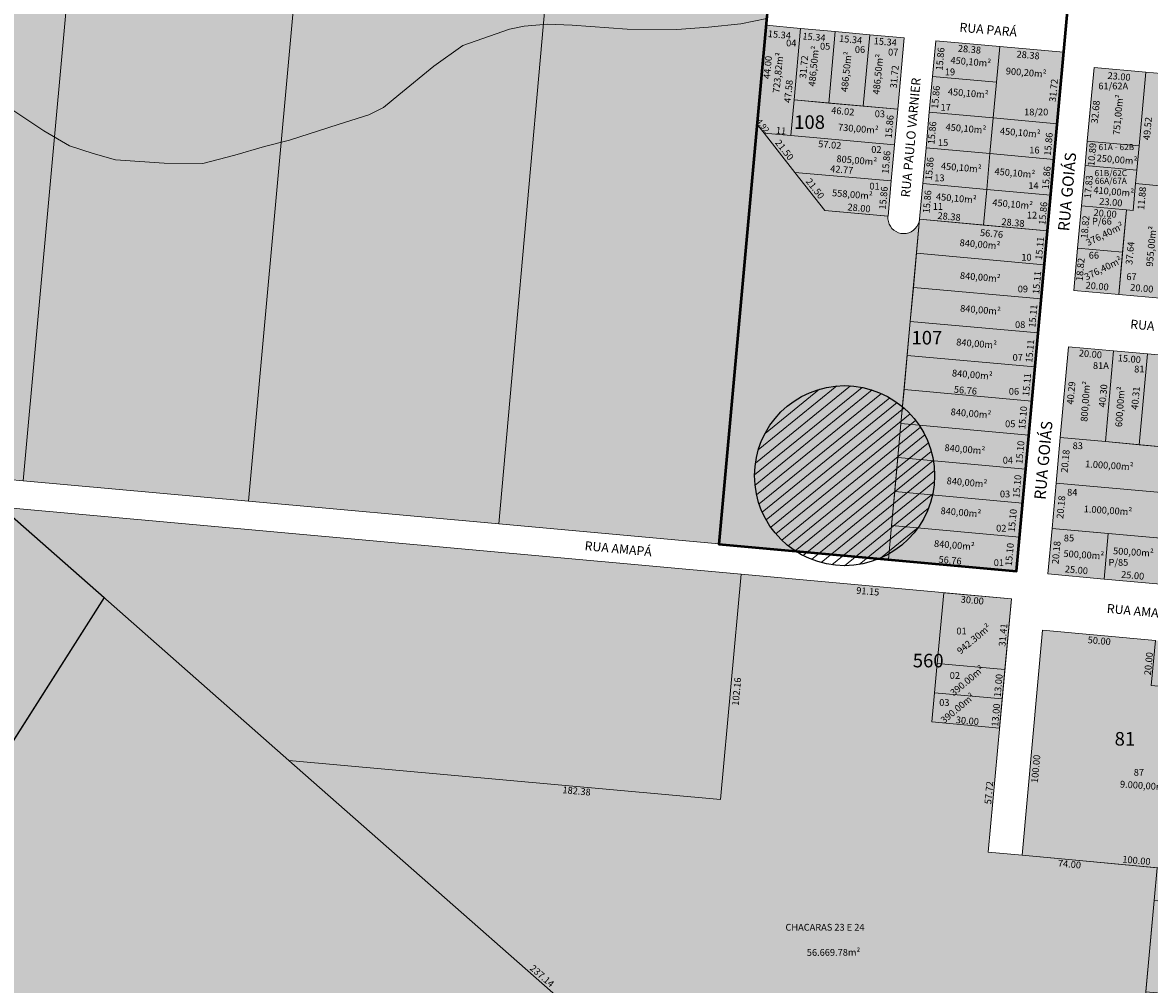
# Model space of a CAD drawing. Units: metres. Extents: x 327250 to 335629, y 7019821 to 7025658.
# Drawn here: x 330036 to 330535, y 7022126 to 7022552 of the extents above; entities that cross this region are included whole.
import ezdxf

# ---------------------------------------------------------------- set-up
doc = ezdxf.new("R2010")
doc.units = ezdxf.units.M
doc.header["$LTSCALE"] = 3
for name, color, linetype, lineweight in [('00_CHÁCARAS', 7, 'Continuous', 15), ('00_LOTEAMENTOS', 200, 'Continuous', 50), ('00_LOTES', 7, 'Continuous', 15), ('00_TRAÇADO', 7, 'Continuous', 15), ('01-texto lote', 7, 'Continuous', 15), ('02-texto rua', 10, 'Continuous', 15), ('03-texto quadra', 220, 'Continuous', 15), ('04-texto area lote', 7, 'Continuous', 15), ('06-texto medidas', 7, 'Continuous', 15)]:
    doc.layers.add(name, color=color, linetype=linetype, lineweight=lineweight)
doc.layers.add('Texto Rua (Planta quadras)', color=7, linetype='Continuous', lineweight=15, true_color=0xd20100)
for name, color, linetype in [('Z AREA VERDE', 80, 'Continuous'), ('Z AREA VERDE LAZER', 113, 'Continuous'), ('Z ÁREAS DE RISCO', 7, 'Continuous'), ('ZR1', 22, 'Continuous'), ('ZR3', 40, 'Continuous')]:
    doc.layers.add(name, color=color, linetype=linetype)
doc.styles.add('ARIAL_BLACK', font='ariblk.ttf')
doc.styles.get("Standard").update_dxf_attribs({"font": 'arial.ttf'})

msp = doc.modelspace()

# ---------------------------------------------------------------- hatches: boundary and pattern name
at = {"layer": 'Z AREA VERDE'}
h = msp.add_hatch(color=256, dxfattribs=at)
h.paths.add_polyline_path([(330272.3085, 7022614.4485), (330266.64164, 7022550.91463), (330268.50723, 7022551.0734), (330279.32166, 7022550.68928), (330303.64991, 7022548.85039), (330325.71369, 7022548.77775), (330339.66007, 7022549.807), (330354.01237, 7022551.22825), (330365.36898, 7022553.59252), (330365.37306, 7022553.63728), (330358.53768, 7022567.65042), (330339.43688, 7022571.14477), (330321.76, 7022577.46081), (330307.9441, 7022585.64293), (330291.82846, 7022612.59023), (330291.82846, 7022612.59023), (330283.37146, 7022613.39532)])
h.paths.add_polyline_path([(330179.6934, 7022817.639), (330150.60607, 7022498.82602), (330154.26712, 7022499.76935), (330175.81297, 7022506.66989), (330189.44505, 7022511.03587), (330195.86169, 7022514.25412), (330202.71675, 7022519.85675), (330218.14253, 7022532.46424), (330231.05185, 7022541.60761), (330251.59197, 7022548.95683), (330258.09169, 7022550.18698), (330266.64164, 7022550.91463), (330272.3085, 7022614.4485), (330271.2583, 7022614.5485), (330280.28871, 7022696.54047), (330280.30076, 7022696.53914), (330284.33676, 7022733.21188), (330284.33676, 7022733.21188), (330292.46715, 7022807.08802), (330292.46419, 7022807.08835), (330292.5179, 7022807.576)])
h.paths.add_polyline_path([(330150.60607, 7022498.82602), (330179.6934, 7022817.639), (330169.26254, 7022818.56935), (330071.76487, 7022735.28929), (330050.41236, 7022501.25439), (330057.07995, 7022497.35826), (330067.49434, 7022493.93639), (330077.31362, 7022491.10963), (330098.82892, 7022489.62329), (330116.05682, 7022489.54164), (330130.20087, 7022493.16029), (330143.33287, 7022496.95198)])
h.paths.add_polyline_path([(330031.59176, 7022513.36877), (330045.74299, 7022503.98288), (330050.41236, 7022501.25439), (330071.76487, 7022735.28929), (330051.32976, 7022717.83414), (329967.38951, 7022691.88535), (329967.18717, 7022689.66753), (329979.62193, 7022502.57697), (329986.16833, 7022509.93388), (329995.02156, 7022519.03649), (329999.63063, 7022523.20824), (330005.72105, 7022526.62982), (330010.02122, 7022525.82124), (330017.84835, 7022522.48417)])
h.paths.add_polyline_path([(330392.4557, 7022811.2119), (330182.5655, 7022829.9324), (330169.26254, 7022818.56935), (330179.6934, 7022817.639), (330292.5179, 7022807.576), (330292.46419, 7022807.08835), (330292.46715, 7022807.08802), (330391.28762, 7022798.08464), (330393.73764, 7022824.97598), (330393.73764, 7022824.97598)])
h.paths.add_polyline_path([(330445.53191, 7022767.9423), (330460.19542, 7022771.10163), (330446.08371, 7022836.59865), (330393.73764, 7022824.97598), (330393.73764, 7022824.97598), (330391.28762, 7022798.08464), (330292.46715, 7022807.08802), (330284.33676, 7022733.21188), (330284.33676, 7022733.21188), (330294.08715, 7022735.31266), (330308.75067, 7022738.47199), (330323.41418, 7022741.63133), (330338.07769, 7022744.79067), (330352.7412, 7022747.95001), (330352.7412, 7022747.95001), (330401.54137, 7022758.46428), (330416.20488, 7022761.62362), (330430.86839, 7022764.78296)])
h.paths.add_polyline_path([(330182.5655, 7022829.9324), (330392.4557, 7022811.2119), (330393.73764, 7022824.97598), (330401.29565, 7022906.1253), (330375.26049, 7022913.1422), (330288.98923, 7022920.83688)])
h.paths.add_polyline_path([(330302.83363, 7022932.66241), (330288.98923, 7022920.83688), (330375.26049, 7022913.1422)])
h.paths.add_polyline_path([(330460.19542, 7022771.10163), (330474.85893, 7022774.26097), (330489.52244, 7022777.42031), (330501.16527, 7022779.92882), (330499.57414, 7022783.83022), (330455.67518, 7022891.46914), (330401.29565, 7022906.1253), (330393.73764, 7022824.97598), (330393.73764, 7022824.97598), (330446.08371, 7022836.59865)])
at = {"layer": 'Z AREA VERDE LAZER'}
h = msp.add_hatch(color=256, dxfattribs=at)
h.paths.add_polyline_path([(330050.41236, 7022501.25439), (330045.74299, 7022503.98288), (330031.59176, 7022513.36877), (330017.84835, 7022522.48417), (330010.02122, 7022525.82124), (330005.72105, 7022526.62982), (329999.63063, 7022523.20824), (329995.02156, 7022519.03649), (329986.16833, 7022509.93388), (329979.62193, 7022502.57697), (329965.50916, 7022485.05951), (329964.34699, 7022483.49888), (329953.01012, 7022472.08548), (329946.89035, 7022467.20342), (329941.8851, 7022412.3432), (330011.0514, 7022351.4618), (330036.5352, 7022349.1532)])
h.paths.add_polyline_path([(329946.89035, 7022467.20342), (329940.37151, 7022462.00299), (329918.44915, 7022449.22527), (329907.28374, 7022442.7999), (329941.8851, 7022412.3432)])
h.paths.add_polyline_path([(330150.60607, 7022498.82602), (330143.33287, 7022496.95198), (330130.20087, 7022493.16029), (330116.05682, 7022489.54164), (330098.82892, 7022489.62329), (330077.31362, 7022491.10963), (330067.49434, 7022493.93639), (330057.07995, 7022497.35826), (330050.41236, 7022501.25439), (330036.5352, 7022349.1532), (330136.1273, 7022340.1309)])
h.paths.add_polyline_path([(330266.64164, 7022550.91463), (330258.09169, 7022550.18698), (330251.59197, 7022548.95683), (330231.05185, 7022541.60761), (330218.14253, 7022532.46424), (330202.71675, 7022519.85675), (330195.86169, 7022514.25412), (330189.44505, 7022511.03587), (330175.81297, 7022506.66989), (330154.26712, 7022499.76935), (330150.60607, 7022498.82602), (330136.1273, 7022340.1309), (330246.9455, 7022330.0917)])
h.paths.add_polyline_path([(330361.1076, 7022506.8575), (330365.36896, 7022553.59251), (330354.01237, 7022551.22825), (330339.66007, 7022549.807), (330325.71369, 7022548.77775), (330303.64991, 7022548.85039), (330279.32166, 7022550.68928), (330268.50723, 7022551.0734), (330266.64164, 7022550.91463), (330246.9455, 7022330.0917), (330344.1867, 7022321.2824)])
h.paths.add_polyline_path([(330354.1022, 7022307.8329), (330026.9465, 7022337.4707), (330154.107, 7022225.5418), (330345.0093, 7022208.2476)])
h.paths.add_polyline_path([(330432.83315, 7022463.46305), (330431.2468, 7022460.58431), (330428.27423, 7022458.67462), (330424.75114, 7022458.40967), (330421.5262, 7022459.85374), (330419.37766, 7022462.65836), (330418.82271, 7022466.14763), (330391.1339, 7022468.6724), (330377.88667, 7022485.51909), (330377.8442, 7022485.5731), (330364.22859, 7022502.88844), (330361.10763, 7022506.85746), (330344.1867, 7022321.2824), (330419.2487, 7022314.4824)])
h.paths.add_polyline_path([(330473.6128, 7022297.0062), (330354.1022, 7022307.8329), (330345.0093, 7022208.2476), (330154.107, 7022225.5418), (330332.2694, 7022068.7202), (330350.5844, 7022052.599), (330525.2214, 7022036.6757), (330525.29389, 7022036.66909), (330526.60625, 7022051.07811), (330527.92146, 7022065.51834), (330529.23666, 7022079.95857), (330530.55187, 7022094.3988), (330531.80175, 7022108.84499), (330533.11845, 7022123.28508), (330536.7988, 7022163.649), (330538.11759, 7022178.11348), (330478.4305, 7022183.63364), (330463.4017, 7022185.0194)])
h.paths.add_polyline_path([(330525.2214, 7022036.6757), (330525.2214, 7022036.6757), (330525.2214, 7022036.6757), (330525.29389, 7022036.66909), (330525.2214, 7022036.6757), (330350.5844, 7022052.599), (330502.74789, 7021918.66214), (330508.10066, 7021918.7349), (330519.80785, 7021920.26097), (330537.89187, 7021922.8988), (330513.95425, 7021919.49794), (330514.80101, 7021930.32978), (330515.38917, 7021934.42102), (330516.02069, 7021940.9888), (330516.0454, 7021941.24578), (330516.92629, 7021950.40692)])
h.paths.add_polyline_path([(330706.91051, 7022047.90421), (330712.89884, 7022112.71135), (330706.72053, 7022113.28224), (330700.73219, 7022048.4751)], flags=9)
h.paths.add_polyline_path([(330605.82583, 7022031.92232), (330659.96207, 7022026.91868), (330660.6608, 7022034.47855), (330606.52456, 7022039.48219)], flags=9)
h.paths.add_polyline_path([(330583.62952, 7022063.58326), (330589.64622, 7022128.69742), (330583.4679, 7022129.26831), (330577.4512, 7022064.15416)], flags=9)
h.paths.add_polyline_path([(330624.26111, 7022154.10293), (330672.06695, 7022149.69982), (330672.63602, 7022155.87831), (330624.83018, 7022160.28142)], flags=9)
h.paths.add_polyline_path([(330637.89136, 7022667.30809), (330643.90806, 7022732.42224), (330637.72974, 7022732.99313), (330631.71304, 7022667.87898)], flags=9)
h.paths.add_polyline_path([(330514.25606, 7022289.59789), (330554.22739, 7022285.91637), (330554.93272, 7022293.57427), (330514.96138, 7022297.25579)], flags=9)
h.paths.add_polyline_path([(330623.04142, 7022280.18785), (330663.01275, 7022276.50633), (330663.71808, 7022284.16423), (330623.74674, 7022287.84575)], flags=9)
h.paths.add_polyline_path([(330618.39364, 7022439.63318), (330624.41034, 7022504.74734), (330618.23202, 7022505.31823), (330612.21532, 7022440.20408)], flags=9)
h.paths.add_polyline_path([(330593.82312, 7022185.16316), (330599.83982, 7022250.27732), (330593.6615, 7022250.84821), (330587.6448, 7022185.73405)], flags=9)
h.paths.add_polyline_path([(330524.91957, 7022415.51246), (330570.57153, 7022411.40592), (330571.12742, 7022417.58561), (330525.47545, 7022421.69215)], flags=9)
h.paths.add_polyline_path([(330429.72705, 7022473.24106), (330435.97044, 7022541.78404), (330429.79139, 7022542.34688), (330423.548, 7022473.8039)], flags=9)
h.paths.add_polyline_path([(330380.50821, 7022552.94713), (330415.2343, 7022549.82341), (330415.92329, 7022557.48279), (330381.1972, 7022560.60652)], flags=9)
h.paths.add_polyline_path([(330449.11617, 7022546.56653), (330483.84226, 7022543.4428), (330484.53124, 7022551.10219), (330449.80515, 7022554.22592)], flags=9)
h.paths.add_polyline_path([(330512.02331, 7022593.02623), (330515.48669, 7022630.50775), (330507.829, 7022631.21534), (330504.36562, 7022593.73382)], flags=9)
h.paths.add_polyline_path([(330542.35783, 7022538.28927), (330577.08392, 7022535.16555), (330577.77291, 7022542.82494), (330543.04682, 7022545.94866)], flags=9)
h.paths.add_polyline_path([(330546.3878, 7022663.44151), (330599.14885, 7022658.69548), (330599.70474, 7022664.87517), (330546.94369, 7022669.62119)], flags=9)
h.paths.add_polyline_path([(330645.44945, 7022654.79812), (330698.2105, 7022650.0521), (330698.76638, 7022656.23178), (330646.00534, 7022660.97781)], flags=9)
h = msp.add_hatch(color=256, dxfattribs=at)
h.paths.add_polyline_path([(330484.03518, 7022399.517), (330427.50589, 7022404.62952), (330426.13532, 7022389.58181), (330482.6646, 7022384.46929)])
h.paths.add_polyline_path([(330485.40575, 7022414.56471), (330428.87646, 7022419.67723), (330427.50589, 7022404.62952), (330484.03518, 7022399.517)])
h = msp.add_hatch(color=256, dxfattribs=at)
h.paths.add_polyline_path([(330482.6646, 7022384.46929), (330426.13532, 7022389.58181), (330424.76565, 7022374.54406), (330481.29493, 7022369.43154)])
h.paths.add_polyline_path([(330481.29493, 7022369.43154), (330424.76565, 7022374.54406), (330423.39598, 7022359.5063), (330479.92527, 7022354.39378)])
h.paths.add_polyline_path([(330479.92527, 7022354.39378), (330423.39598, 7022359.5063), (330422.02632, 7022344.46855), (330478.5556, 7022339.35603)])
h.paths.add_polyline_path([(330478.5556, 7022339.35603), (330422.02632, 7022344.46855), (330420.65665, 7022329.4308), (330477.18593, 7022324.31828)])
h.paths.add_polyline_path([(330477.18593, 7022324.31828), (330420.65665, 7022329.4308), (330419.29474, 7022314.47823), (330419.28698, 7022314.39305), (330475.81627, 7022309.28053)])
msp.add_hatch(color=256, dxfattribs=at).paths.add_polyline_path([(330487.13398, 7021918.83946), (330507.15831, 7021918.61206), (330503.36635, 7021918.11776), (330350.5844, 7022052.599), (330332.2694, 7022068.7202), (330154.107, 7022225.5418), (330072.33621, 7022297.51788), (330072.33621, 7022297.51788), (329787.38744, 7021849.31119), (329787.38744, 7021849.31119), (330020.61322, 7021628.52235), (330024.94399, 7021633.09707), (330038.58583, 7021641.31083), (330041.6924, 7021644.43141), (330044.31105, 7021650.77912), (330045.28109, 7021653.13046), (330049.52047, 7021660.72526), (330058.89906, 7021671.53968), (330065.81812, 7021677.12271), (330075.41343, 7021686.26159), (330078.87815, 7021691.27891), (330086.03049, 7021703.08161), (330089.63293, 7021705.85002), (330090.70335, 7021711.09046), (330094.42356, 7021717.0078), (330095.17528, 7021717.90406), (330097.16607, 7021734.78869), (330099.13303, 7021745.32825), (330099.64969, 7021752.76204), (330101.49815, 7021762.29451), (330102.57748, 7021765.60412), (330106.03789, 7021776.21424), (330111.98402, 7021783.69454), (330122.0461, 7021789.51637), (330135.56328, 7021793.80287), (330140.67641, 7021796.10286), (330148.59356, 7021801.29331), (330154.9171, 7021803.27983), (330158.817, 7021804.23314), (330161.53638, 7021806.92729), (330162.95851, 7021815.97127), (330168.18562, 7021823.09667), (330178.42963, 7021828.85127), (330181.98257, 7021832.29254), (330190.08694, 7021837.05418), (330197.68768, 7021839.86497), (330197.76227, 7021839.92607), (330202.61051, 7021845.29432), (330210.70326, 7021851.32258), (330219.48241, 7021854.67239), (330221.82317, 7021863.16007), (330225.24329, 7021869.87318), (330229.67093, 7021873.64806), (330237.5406, 7021880.75119), (330246.9066, 7021885.5146), (330249.08908, 7021887.45671), (330260.94652, 7021901.51585), (330266.92062, 7021907.62256), (330274.21794, 7021911.99686), (330284.73826, 7021916.25246), (330303.33603, 7021919.42628), (330312.60806, 7021918.16414), (330327.28008, 7021912.4855), (330341.1272, 7021903.7798), (330347.14171, 7021897.33927), (330350.57029, 7021893.07556), (330357.33542, 7021903.45271), (330365.06573, 7021911.35935), (330374.1088, 7021916.02278), (330385.46918, 7021915.12593), (330399.08566, 7021908.49662), (330405.87191, 7021906.40446), (330411.90663, 7021907.30499), (330423.95922, 7021909.72902), (330434.93916, 7021911.2159), (330443.33602, 7021910.85166), (330454.7527, 7021910.24194), (330458.73061, 7021910.29106), (330465.02124, 7021912.018), (330477.91984, 7021917.04323)])
at = {"layer": 'Z ÁREAS DE RISCO', "lineweight": 0}
h = msp.add_hatch(dxfattribs=at)
h.set_pattern_fill('ANSI31', color=256, scale=30, angle=354.0868037)
h.set_pattern_definition([(39.08680368, (-723568.782, 69603.401), (-2.3643639462, 2.910718662), [])])
h.paths.add_polyline_path([(330439.63927, 7022351.46032, 1), (330360.01912, 7022351.46032, 1)])
at = {"layer": 'ZR1'}
msp.add_hatch(color=256, dxfattribs=at).paths.add_polyline_path([(329901.30637, 7022439.36009), (329882.38098, 7022425.63074), (329867.09408, 7022412.00146), (329860.94039, 7022405.48282), (329846.03954, 7022388.16152), (329835.67594, 7022373.70552), (329821.66557, 7022349.70076), (329815.84096, 7022339.01415), (329806.94894, 7022322.69967), (329797.54282, 7022309.38347), (329783.44999, 7022292.98034), (329757.90809, 7022260.12041), (329747.86845, 7022247.20432), (329727.08517, 7022222.31875), (329717.00359, 7022208.5145), (329709.6912, 7022197.54592), (329701.45077, 7022177.83635), (329698.67158, 7022171.18904), (329686.54171, 7022148.5079), (329673.16622, 7022127.50368), (329662.85173, 7022112.4804), (329652.94843, 7022100.79926), (329647.96888, 7022094.5429), (329639.28658, 7022087.90349), (329630.53286, 7022080.83503), (329614.97408, 7022070.36557), (329600.15534, 7022061.30458), (329591.37859, 7022054.51502), (329585.58263, 7022048.88466), (329581.65961, 7022043.50627), (329787.38744, 7021849.31119), (330072.33621, 7022297.51788), (329907.28374, 7022442.7999), (329907.28374, 7022442.7999)])
at = {"layer": 'ZR3'}
h = msp.add_hatch(color=256, dxfattribs=at)
h.paths.add_polyline_path([(330380.40516, 7022549.19963), (330365.12752, 7022550.58134), (330361.16636, 7022506.78277), (330364.22859, 7022502.88844), (330376.11951, 7022501.81303), (330377.54806, 7022517.60856)])
h.paths.add_polyline_path([(330410.96045, 7022546.4362), (330395.68281, 7022547.81791), (330392.819, 7022516.22746), (330408.08995, 7022514.84635)])
h.paths.add_polyline_path([(330395.68281, 7022547.81791), (330380.40516, 7022549.19963), (330377.54806, 7022517.60856), (330392.819, 7022516.22746)])
h.paths.add_polyline_path([(330426.2381, 7022545.05449), (330410.96045, 7022546.4362), (330408.08995, 7022514.84635), (330423.36089, 7022513.46525)])
h.paths.add_polyline_path([(330421.92229, 7022497.67063), (330376.11951, 7022501.81303), (330364.22859, 7022502.88844), (330377.8442, 7022485.5731), (330377.88667, 7022485.51909), (330420.48369, 7022481.87601)])
h.paths.add_polyline_path([(330423.36089, 7022513.46525), (330408.08995, 7022514.84635), (330392.819, 7022516.22746), (330377.54806, 7022517.60856), (330376.11951, 7022501.81303), (330421.92229, 7022497.67063)])
h.paths.add_polyline_path([(330420.48369, 7022481.87601), (330377.88667, 7022485.51909), (330391.1339, 7022468.6724), (330419.04924, 7022466.12697)])
h = msp.add_hatch(color=256, dxfattribs=at)
h.paths.add_polyline_path([(330468.44584, 7022541.23721), (330440.1812, 7022543.79347), (330438.74259, 7022527.99885), (330467.00724, 7022525.44259)])
h.paths.add_polyline_path([(330467.00724, 7022525.44259), (330438.74259, 7022527.99885), (330437.30399, 7022512.20423), (330465.56864, 7022509.64797)])
h.paths.add_polyline_path([(330496.71049, 7022538.68095), (330468.44584, 7022541.23721), (330465.56864, 7022509.64797), (330493.83328, 7022507.09171)])
h.paths.add_polyline_path([(330493.83328, 7022507.09171), (330465.56864, 7022509.64797), (330464.13003, 7022493.85335), (330492.39468, 7022491.29709)])
h.paths.add_polyline_path([(330465.56864, 7022509.64797), (330437.30399, 7022512.20423), (330435.86539, 7022496.40961), (330464.13003, 7022493.85335)])
h.paths.add_polyline_path([(330464.13003, 7022493.85335), (330435.86539, 7022496.40961), (330434.42678, 7022480.61499), (330462.69143, 7022478.05873)])
h.paths.add_polyline_path([(330492.39468, 7022491.29709), (330464.13003, 7022493.85335), (330462.69143, 7022478.05873), (330490.95607, 7022475.50247)])
h.paths.add_polyline_path([(330490.95607, 7022475.50247), (330462.69143, 7022478.05873), (330461.25283, 7022462.26411), (330489.51747, 7022459.70785)])
h.paths.add_polyline_path([(330462.69143, 7022478.05873), (330434.42678, 7022480.61499), (330432.98818, 7022464.82037), (330461.25283, 7022462.26411)])
h.paths.add_polyline_path([(330489.51747, 7022459.70785), (330432.98818, 7022464.82037), (330431.61761, 7022449.77266), (330488.1469, 7022444.66014)])
h.paths.add_polyline_path([(330488.1469, 7022444.66013), (330431.61761, 7022449.77265), (330430.24703, 7022434.72495), (330486.77632, 7022429.61243)])
h.paths.add_polyline_path([(330486.77632, 7022429.61243), (330430.24703, 7022434.72495), (330428.87646, 7022419.67723), (330485.40575, 7022414.56471)])
h = msp.add_hatch(color=256, dxfattribs=at)
h.paths.add_polyline_path([(330533.06374, 7022529.89356), (330510.15681, 7022531.95421), (330507.19215, 7022499.40897), (330530.0995, 7022497.34827)])
h.paths.add_polyline_path([(330530.0995, 7022497.34827), (330507.19215, 7022499.40897), (330506.20423, 7022488.56387), (330529.11173, 7022486.50316)])
h.paths.add_polyline_path([(330529.11173, 7022486.50316), (330506.20423, 7022488.56387), (330504.58673, 7022470.80739), (330524.50653, 7022469.01545), (330527.49446, 7022468.74666), (330528.5721, 7022480.57837)])
h.paths.add_polyline_path([(330524.50653, 7022469.01545), (330504.58673, 7022470.80739), (330502.87948, 7022452.06573), (330522.79953, 7022450.27372)])
h.paths.add_polyline_path([(330522.79953, 7022450.27372), (330502.87948, 7022452.06573), (330501.17224, 7022433.32408), (330501.17297, 7022433.32402), (330521.09253, 7022431.53199)])
h.paths.add_polyline_path([(330533.06374, 7022529.89356), (330530.0995, 7022497.34827), (330529.11173, 7022486.50316), (330528.5721, 7022480.57837), (330545.50372, 7022479.05519), (330545.50372, 7022479.05519), (330549.99536, 7022528.37042)])
h.paths.add_polyline_path([(330527.49446, 7022468.74666), (330524.50653, 7022469.01545), (330522.79953, 7022450.27372), (330521.09253, 7022431.53199), (330541.01208, 7022429.73996), (330545.50372, 7022479.05519), (330528.5721, 7022480.57837)])
h.paths.add_polyline_path([(330545.50372, 7022479.05519), (330541.01208, 7022429.73996), (330560.93164, 7022427.94793), (330565.42328, 7022477.26322), (330545.50372, 7022479.05519)])
h.paths.add_polyline_path([(330549.99536, 7022528.37042), (330545.50372, 7022479.05519), (330565.42328, 7022477.26322), (330569.91493, 7022526.5785)])
h.paths.add_polyline_path([(330569.91493, 7022526.5785), (330565.42328, 7022477.26322), (330585.34284, 7022475.47124), (330587.58867, 7022500.12891), (330589.83449, 7022524.78658)])
h.paths.add_polyline_path([(330565.42328, 7022477.26322), (330560.93164, 7022427.94793), (330580.85119, 7022426.15591), (330583.09702, 7022450.81358), (330585.34284, 7022475.47124)])
h.paths.add_polyline_path([(330605.2624, 7022473.67927), (330585.34284, 7022475.47124), (330583.09702, 7022450.81358), (330603.01657, 7022449.02158)])
h.paths.add_polyline_path([(330587.58867, 7022500.12891), (330585.34284, 7022475.47124), (330605.2624, 7022473.67927), (330607.50823, 7022498.33697)])
h.paths.add_polyline_path([(330609.75406, 7022522.99466), (330589.83449, 7022524.78658), (330587.58867, 7022500.12891), (330607.50823, 7022498.33697)])
h.paths.add_polyline_path([(330583.09702, 7022450.81358), (330580.85119, 7022426.15591), (330600.77074, 7022424.36388), (330603.01657, 7022449.02158)])
h = msp.add_hatch(color=256, dxfattribs=at)
h.paths.add_polyline_path([(330518.82481, 7022406.63531), (330498.90527, 7022408.42742), (330495.2505, 7022368.30516), (330515.16919, 7022366.50359)])
h.paths.add_polyline_path([(330518.82481, 7022406.63531), (330515.16919, 7022366.50359), (330530.10821, 7022365.15241), (330533.76447, 7022405.29123)])
h.paths.add_polyline_path([(330533.76447, 7022405.29123), (330530.10821, 7022365.15241), (330545.04723, 7022363.80123), (330548.70404, 7022403.94716)])
h.paths.add_polyline_path([(330548.70404, 7022403.94716), (330545.04723, 7022363.80123), (330569.94559, 7022361.54927), (330573.60348, 7022401.70703)])
h.paths.add_polyline_path([(330586.05319, 7022400.58697), (330582.39478, 7022360.42328), (330594.84395, 7022359.29729), (330598.50282, 7022399.46691)])
h.paths.add_polyline_path([(330573.60348, 7022401.70703), (330569.94559, 7022361.54927), (330582.39478, 7022360.42328), (330586.05319, 7022400.58697)])
h.paths.add_polyline_path([(330569.94559, 7022361.54927), (330545.04723, 7022363.80123), (330543.21665, 7022343.70443), (330593.01343, 7022339.20049), (330594.84395, 7022359.29729), (330582.39478, 7022360.42328)])
h.paths.add_polyline_path([(330593.01343, 7022339.20049), (330543.21665, 7022343.70443), (330541.38607, 7022323.60763), (330591.1829, 7022319.10368)])
h.paths.add_polyline_path([(330515.16919, 7022366.50359), (330495.2505, 7022368.30516), (330493.41987, 7022348.20836), (330543.21665, 7022343.70443), (330545.04723, 7022363.80123), (330530.10821, 7022365.15241)])
h.paths.add_polyline_path([(330541.38607, 7022323.60763), (330543.21665, 7022343.70443), (330493.41987, 7022348.20836), (330491.58924, 7022328.11157), (330516.47476, 7022325.86076)])
h.paths.add_polyline_path([(330516.47476, 7022325.86076), (330491.58924, 7022328.11157), (330489.7586, 7022308.01477), (330514.65697, 7022305.76281)])
h.paths.add_polyline_path([(330516.47476, 7022325.86076), (330514.65697, 7022305.76281), (330539.55549, 7022303.51083), (330541.38607, 7022323.60763)])
h.paths.add_polyline_path([(330591.1829, 7022319.10368), (330541.38607, 7022323.60763), (330539.55549, 7022303.51083), (330559.48708, 7022301.70809), (330559.48879, 7022301.7271), (330560.56974, 7022313.67832), (330590.45366, 7022310.95625), (330590.4409, 7022310.95742)])
h.paths.add_polyline_path([(330589.35238, 7022299.00688), (330590.4409, 7022310.95742), (330590.45366, 7022310.95625), (330560.56974, 7022313.67832), (330559.48879, 7022301.7271), (330589.36511, 7022299.00573)])
h = msp.add_hatch(color=256, dxfattribs=at)
h.paths.add_polyline_path([(330538.11759, 7022178.11348), (330578.00609, 7022174.4244), (330585.26819, 7022254.15822), (330585.26954, 7022254.17305), (330535.47414, 7022258.69342), (330537.28852, 7022278.61416), (330487.42902, 7022283.12377), (330478.4305, 7022183.63364), (330508.2454, 7022180.8845)])
h.paths.add_polyline_path([(330587.0854, 7022274.11021), (330537.28852, 7022278.61416), (330535.47414, 7022258.69342), (330585.26954, 7022254.17305)])
h = msp.add_hatch(color=256, dxfattribs=at)
h.paths.add_polyline_path([(330536.7988, 7022163.649), (330576.69089, 7022159.98417), (330578.00609, 7022174.4244), (330538.11759, 7022178.11348)])
h.paths.add_polyline_path([(330533.11845, 7022123.28508), (330573.01738, 7022119.65111), (330576.69089, 7022159.98417), (330536.7988, 7022163.649)])
h.paths.add_polyline_path([(330571.70218, 7022105.21088), (330531.80175, 7022108.84499), (330530.55187, 7022094.3988), (330570.38697, 7022090.77065)])
h.paths.add_polyline_path([(330573.01738, 7022119.65111), (330533.11845, 7022123.28508), (330531.80175, 7022108.84499), (330571.70218, 7022105.21088)])
h.paths.add_polyline_path([(330530.55187, 7022094.3988), (330529.23666, 7022079.95857), (330569.07177, 7022076.33042), (330570.38697, 7022090.77065)])
h.paths.add_polyline_path([(330569.07177, 7022076.33042), (330529.23666, 7022079.95857), (330527.92146, 7022065.51834), (330567.75656, 7022061.89019)])
h.paths.add_polyline_path([(330567.75656, 7022061.89019), (330527.92146, 7022065.51834), (330526.60625, 7022051.07811), (330566.44136, 7022047.44996)])
h.paths.add_polyline_path([(330566.44136, 7022047.44996), (330526.60625, 7022051.07811), (330525.29389, 7022036.66909), (330565.0562, 7022033.0436), (330565.12863, 7022033.037)])
h.paths.add_polyline_path([(330618.34326, 7022066.06797), (330593.44864, 7022068.36101), (330591.65265, 7022048.64262), (330616.54726, 7022046.34955)])
h.paths.add_polyline_path([(330618.34326, 7022066.06797), (330616.54726, 7022046.34955), (330638.95241, 7022044.28578), (330640.74841, 7022064.00424)])
h.paths.add_polyline_path([(330618.34326, 7022066.06797), (330640.74841, 7022064.00424), (330642.54441, 7022083.72269), (330620.13925, 7022085.78639)])
h.paths.add_polyline_path([(330593.44864, 7022068.36101), (330618.34326, 7022066.06797), (330620.13925, 7022085.78639), (330595.24463, 7022088.07939)])
h.paths.add_polyline_path([(330595.24463, 7022088.07939), (330620.13925, 7022085.78639), (330621.93525, 7022105.50482), (330597.04062, 7022107.79778)])
h.paths.add_polyline_path([(330620.13925, 7022085.78639), (330642.54441, 7022083.72269), (330644.34041, 7022103.44115), (330621.93525, 7022105.50482)])
h.paths.add_polyline_path([(330621.93525, 7022105.50482), (330644.34041, 7022103.44115), (330646.13855, 7022123.18321), (330623.76177, 7022125.23297)])
h.paths.add_polyline_path([(330597.04062, 7022107.79778), (330621.93525, 7022105.50482), (330623.76177, 7022125.23297), (330598.83661, 7022127.51616)])
h.paths.add_polyline_path([(330598.83661, 7022127.51616), (330623.76177, 7022125.23297), (330625.58249, 7022144.93657), (330600.6326, 7022147.23455)])
h.paths.add_polyline_path([(330623.76177, 7022125.23297), (330646.13855, 7022123.18321), (330648.65754, 7022122.95246), (330650.47712, 7022142.64369), (330625.58249, 7022144.93657)])
h.paths.add_polyline_path([(330650.47712, 7022142.64369), (330648.65754, 7022122.95246), (330697.45325, 7022118.48268), (330699.2706, 7022138.14963)])
h.paths.add_polyline_path([(330697.45325, 7022118.48268), (330648.65754, 7022122.95246), (330648.65754, 7022122.95246, -0.397472195), (330652.91219, 7022117.5418, -0.26809444), (330650.02515, 7022113.45664), (330650.02515, 7022113.45664), (330649.83016, 7022110.54651), (330676.41039, 7022108.1191), (330675.00717, 7022092.9338), (330694.94586, 7022091.34828)])
h.paths.add_polyline_path([(330694.94586, 7022091.34828), (330675.00717, 7022092.9338), (330667.98697, 7022093.57611), (330648.81061, 7022095.33063), (330645.35082, 7022043.69641), (330679.19916, 7022040.5786), (330682.01267, 7022040.31944), (330690.16112, 7022039.56888)])
h.paths.add_polyline_path([(330676.41039, 7022108.1191), (330649.83016, 7022110.54651), (330649.83016, 7022110.54651), (330648.81061, 7022095.33063), (330667.98697, 7022093.57611), (330675.00717, 7022092.9338)])

# ---------------------------------------------------------------- linework, layer by layer
at = {"layer": '00_CHÁCARAS'}
for points in [[(330080.0887, 7022826.523, 0), (330036.5352, 7022349.1532, 0), (330011.0514, 7022351.4618, 0), (329941.8851, 7022412.3432, 0), (329980.4839, 7022835.4069, 0)], [(330179.6934, 7022817.639, 0), (330136.1273, 7022340.1309, 0), (330036.5352, 7022349.1532, 0), (330080.0887, 7022826.523, 0)], [(330292.5179, 7022807.576, 0), (330271.2583, 7022614.5485, 0), (330272.3085, 7022614.4485, 0), (330246.9455, 7022330.0917, 0), (330136.1273, 7022340.1309, 0), (330179.6934, 7022817.639, 0)], [(330370.0693, 7022605.1418, 0), (330344.1867, 7022321.2824, 0), (330246.9455, 7022330.0917, 0), (330272.3085, 7022614.4485, 0)], [(330432.9612, 7022464.8674, 0), (330419.2487, 7022314.4824, 0), (330344.1867, 7022321.2824, 0), (330361.1076, 7022506.8575, 0), (330377.8442, 7022485.5731, 0), (330391.1339, 7022468.6724, 0), (330419.0182, 7022466.1298, 0), (330419.0094, 7022464.9738, 0), (330419.191, 7022463.832, 0), (330419.558, 7022462.7357, 0), (330420.1005, 7022461.7148, 0), (330420.8036, 7022460.797, 0), (330421.6482, 7022460.0076, 0), (330422.6112, 7022459.3679, 0), (330423.6664, 7022458.8954, 0), (330424.7849, 7022458.6031, 0), (330425.9363, 7022458.4988, 0), (330427.0892, 7022458.5855, 0), (330428.2121, 7022458.8608, 0), (330429.2743, 7022459.3171, 0), (330430.247, 7022459.942, 0), (330431.1035, 7022460.7185, 0), (330431.8205, 7022461.6254, 0), (330432.3785, 7022462.638, 0), (330432.7622, 7022463.7286, 0)], [(330354.1022, 7022307.8329, 0), (330345.0093, 7022208.2476, 0), (330154.107, 7022225.5418, 0), (330026.9465, 7022337.4707, 0)]]:
    msp.add_polyline3d(points, close=True, dxfattribs=at)
at = {"layer": '00_LOTEAMENTOS'}
msp.add_polyline3d([(330446.08371, 7022836.59865, 0), (330393.73764, 7022824.97598, 0), (330391.28762, 7022798.08464, 0), (330292.46715, 7022807.08802, 0), (330271.27037, 7022614.48529, 0), (330370.08235, 7022605.08849, 0), (330344.2236, 7022321.17808, 0), (330475.81627, 7022309.28053, 0), (330515.48563, 7022744.81573, 0), (330501.16527, 7022779.92882, 0)], dxfattribs=at)
at = {"layer": '00_LOTES'}
for points in [[(330377.54806, 7022517.60856), (330380.40516, 7022549.19963), (330365.12752, 7022550.58134), (330361.16636, 7022506.78277), (330364.22859, 7022502.88844), (330376.11951, 7022501.81303)], [(330395.68281, 7022547.81791), (330380.40516, 7022549.19963), (330377.54806, 7022517.60856), (330392.819, 7022516.22746)], [(330410.96045, 7022546.4362), (330395.68281, 7022547.81791), (330392.819, 7022516.22746), (330408.08995, 7022514.84635)], [(330426.2381, 7022545.05449), (330410.96045, 7022546.4362), (330408.08995, 7022514.84635), (330423.36089, 7022513.46525)], [(330468.44584, 7022541.23721), (330440.1812, 7022543.79347), (330438.74259, 7022527.99885), (330467.00724, 7022525.44259)], [(330496.71049, 7022538.68095), (330468.44584, 7022541.23721), (330465.56864, 7022509.64797), (330493.83328, 7022507.09171)], [(330533.06374, 7022529.89356), (330510.15681, 7022531.95421), (330507.19215, 7022499.40897), (330530.0995, 7022497.34827)], [(330549.99536, 7022528.37042), (330533.06374, 7022529.89356), (330530.0995, 7022497.34827), (330529.11173, 7022486.50316), (330528.5721, 7022480.57837), (330545.50372, 7022479.05519)], [(330467.00724, 7022525.44259), (330438.74259, 7022527.99885), (330437.30399, 7022512.20423), (330465.56864, 7022509.64797)], [(330423.36089, 7022513.46525), (330377.54806, 7022517.60856), (330376.11951, 7022501.81303), (330421.92229, 7022497.67063)], [(330465.56864, 7022509.64797), (330437.30399, 7022512.20423), (330435.86539, 7022496.40961), (330464.13003, 7022493.85335)], [(330493.83328, 7022507.09171), (330465.56864, 7022509.64797), (330464.13003, 7022493.85335), (330492.39468, 7022491.29709)], [(330421.92229, 7022497.67063), (330376.11951, 7022501.81303), (330364.22859, 7022502.88844), (330377.8442, 7022485.5731), (330377.88667, 7022485.51909), (330420.48369, 7022481.87601)], [(330530.0995, 7022497.34827), (330507.19215, 7022499.40897), (330506.20423, 7022488.56387), (330529.11173, 7022486.50316)], [(330464.13003, 7022493.85335), (330435.86539, 7022496.40961), (330434.42678, 7022480.61499), (330462.69143, 7022478.05873)], [(330492.39468, 7022491.29709), (330464.13003, 7022493.85335), (330462.69143, 7022478.05873), (330490.95607, 7022475.50247)], [(330420.48369, 7022481.87601), (330377.88667, 7022485.51909), (330391.1339, 7022468.6724), (330419.04924, 7022466.12697)], [(330528.5721, 7022480.57837), (330529.11173, 7022486.50316), (330506.20423, 7022488.56387), (330504.58673, 7022470.80739), (330524.50653, 7022469.01545), (330527.49446, 7022468.74666)], [(330462.69143, 7022478.05873), (330434.42678, 7022480.61499), (330432.98818, 7022464.82037), (330461.25283, 7022462.26411)], [(330545.50372, 7022479.05519), (330528.5721, 7022480.57837), (330527.49446, 7022468.74666), (330524.50653, 7022469.01545), (330521.09253, 7022431.53199), (330541.01208, 7022429.73996)], [(330490.95607, 7022475.50247), (330462.69143, 7022478.05873), (330461.25283, 7022462.26411), (330489.51747, 7022459.70785)], [(330524.50653, 7022469.01545), (330504.58673, 7022470.80739), (330502.87948, 7022452.06573), (330522.79953, 7022450.27372)], [(330489.51747, 7022459.70785), (330432.98818, 7022464.82037), (330431.61761, 7022449.77265), (330488.1469, 7022444.66013)], [(330488.1469, 7022444.66014), (330431.61761, 7022449.77266), (330430.24703, 7022434.72495), (330486.77632, 7022429.61243)], [(330522.79953, 7022450.27372), (330502.87948, 7022452.06573), (330501.17224, 7022433.32408), (330501.17297, 7022433.32402), (330521.09253, 7022431.53199)], [(330486.77632, 7022429.61243), (330430.24703, 7022434.72495), (330428.87646, 7022419.67723), (330485.40575, 7022414.56471)], [(330485.40575, 7022414.56471), (330428.87646, 7022419.67723), (330427.50589, 7022404.62952), (330484.03518, 7022399.517)], [(330484.03518, 7022399.517), (330427.50589, 7022404.62952), (330426.13532, 7022389.58181), (330482.6646, 7022384.46929)], [(330518.82481, 7022406.63531), (330498.90527, 7022408.42742), (330495.2505, 7022368.30516), (330515.16919, 7022366.50359)], [(330533.76447, 7022405.29123), (330518.82481, 7022406.63531), (330515.16919, 7022366.50359), (330530.10821, 7022365.15241)], [(330548.70404, 7022403.94716), (330533.76447, 7022405.29123), (330530.10821, 7022365.15241), (330545.04723, 7022363.80123)], [(330482.6646, 7022384.46929), (330426.13532, 7022389.58181), (330424.76565, 7022374.54406), (330481.29493, 7022369.43154)], [(330481.29493, 7022369.43154), (330424.76565, 7022374.54406), (330423.39598, 7022359.5063), (330479.92527, 7022354.39378)], [(330545.04723, 7022363.80123), (330515.16919, 7022366.50359), (330495.2505, 7022368.30516), (330493.41987, 7022348.20836), (330543.21665, 7022343.70443)], [(330479.92527, 7022354.39378), (330423.39598, 7022359.5063), (330422.02632, 7022344.46855), (330478.5556, 7022339.35603)], [(330543.21665, 7022343.70443), (330493.41987, 7022348.20836), (330491.58924, 7022328.11157), (330541.38607, 7022323.60763)], [(330478.5556, 7022339.35603), (330422.02632, 7022344.46855), (330420.65665, 7022329.4308), (330477.18593, 7022324.31828)], [(330477.18593, 7022324.31828), (330420.65665, 7022329.4308), (330419.28698, 7022314.39305), (330475.81627, 7022309.28053)], [(330516.47476, 7022325.86076), (330491.58924, 7022328.11157), (330489.7586, 7022308.01477), (330514.65697, 7022305.76281)], [(330541.38607, 7022323.60763), (330516.47476, 7022325.86076), (330514.65697, 7022305.76281), (330539.55549, 7022303.51083)], [(330354.1022, 7022307.8329), (330345.0093, 7022208.2476), (330154.107, 7022225.5418), (330332.2694, 7022068.7202), (330350.5844, 7022052.599), (330525.29389, 7022036.66909), (330526.60625, 7022051.07811), (330527.92146, 7022065.51834), (330529.23666, 7022079.95857), (330530.55187, 7022094.3988), (330531.80176, 7022108.84499), (330533.1213, 7022123.3163), (330536.7988, 7022163.649), (330538.11759, 7022178.11348), (330508.2454, 7022180.8845), (330478.4305, 7022183.63364), (330463.4017, 7022185.0194), (330473.6128, 7022297.0062)], [(330473.6128, 7022297.0062), (330443.73511, 7022299.71288), (330440.85112, 7022268.43552), (330470.72881, 7022265.72884)], [(330469.53518, 7022252.78374), (330470.72881, 7022265.72884), (330440.85112, 7022268.43552), (330439.6575, 7022255.49042)], [(330468.34155, 7022239.83863), (330469.53518, 7022252.78374), (330439.6575, 7022255.49042), (330438.46387, 7022242.54531)], [(330576.69089, 7022159.98417), (330536.7988, 7022163.649), (330533.11845, 7022123.28508), (330573.01738, 7022119.65111)]]:
    msp.add_lwpolyline(points, close=True, dxfattribs=at)
msp.add_lwpolyline([(330537.28852, 7022278.61416), (330535.47414, 7022258.69342), (330585.26819, 7022254.15822), (330578.00609, 7022174.4244), (330478.4305, 7022183.63364), (330487.42902, 7022283.12377), (330537.28852, 7022278.61416)], dxfattribs=at)
at = {"layer": '00_TRAÇADO'}
msp.add_lwpolyline([(330365.39251, 7022553.59742), (330354.01237, 7022551.22825), (330339.66007, 7022549.807), (330325.71369, 7022548.77775), (330303.64991, 7022548.85039), (330279.32166, 7022550.68928), (330268.50723, 7022551.0734), (330258.09169, 7022550.18698), (330258.09169, 7022550.18698), (330251.59197, 7022548.95683), (330231.05185, 7022541.60761), (330218.14253, 7022532.46424), (330202.71675, 7022519.85675), (330195.86169, 7022514.25412), (330189.44505, 7022511.03587), (330175.81297, 7022506.66989), (330154.26712, 7022499.76935), (330143.33287, 7022496.95198), (330130.20087, 7022493.16029), (330116.05682, 7022489.54164), (330098.82892, 7022489.62329), (330077.31362, 7022491.10963), (330067.49434, 7022493.93639), (330057.07995, 7022497.35826), (330045.74299, 7022503.98288), (330031.59176, 7022513.36877)], dxfattribs=at)
at = {"layer": 'Z ÁREAS DE RISCO', "linetype": 'Continuous'}
msp.add_circle((330399.82919, 7022351.46032), 39.81008, dxfattribs=at)
at = {"layer": 'ZR1'}
msp.add_line((330072.33621, 7022297.51788), (329787.37502, 7021849.32295), dxfattribs=at)
at = {"layer": 'ZR1', "flags": 128}
msp.add_lwpolyline([(329824.70838, 7023235.62003), (330146.21939, 7022959.60965), (330266.17263, 7023069.5873), (330457.34398, 7023018.02688), (330557.90118, 7023159.99484), (330532.04721, 7022870.88564), (330302.83363, 7022932.66241), (330051.32976, 7022717.83414), (329967.0468, 7022691.77941), (329979.62193, 7022502.57697), (329965.50916, 7022485.05951), (329907.28374, 7022442.7999), (330072.33621, 7022297.51788), (329787.38744, 7021849.31119), (329288.84505, 7022319.90615), (329618.51432, 7022695.82924), (329457.98563, 7022826.02811), (329827.22977, 7023233.45547)], dxfattribs=at)

# ---------------------------------------------------------------- texts
at = {"layer": '01-texto lote'}
for s, height, p in [('04', 3, (330373.98946, 7022541.27244)), ('05', 3, (330388.9717, 7022539.82581)), ('06', 3, (330404.38226, 7022538.38514)), ('07', 3, (330419.07495, 7022537.227)), ('19', 3, (330444.18088, 7022528.49665)), ('61/62A', 3, (330512.06721, 7022522.26095)), ('17', 3, (330442.30148, 7022512.86093)), ('03', 3, (330413.17569, 7022509.96128)), ('18/20', 3, (330479.24175, 7022510.76442)), ('15', 3, (330441.14602, 7022497.20185)), ('02', 3, (330411.6422, 7022494.17804)), ('16', 3, (330481.54013, 7022493.90954)), ('61A - 62B', 2.7, (330512.16121, 7022495.39351)), ('13', 3, (330439.52169, 7022481.65592)), ('61B/62C', 2.7, (330510.39647, 7022483.90007)), ('01', 3, (330410.82868, 7022477.97095)), ('14', 3, (330481.11217, 7022478.19363)), ('66A/67A', 2.7, (330510.5558, 7022480.45557)), ('11', 3, (330438.8132, 7022468.99592)), ('12', 3, (330480.44442, 7022465.16266)), ('P/66', 3, (330509.27591, 7022462.46584)), ('10', 3, (330478.0144, 7022446.54388)), ('66', 3, (330507.83613, 7022447.4137)), ('67', 3, (330524.45688, 7022437.9398)), ('09', 3, (330476.42998, 7022432.50088)), ('08', 3, (330475.22284, 7022416.75919)), ('07', 3, (330474.14824, 7022402.23212)), ('81A', 3, (330509.69437, 7022398.62633)), ('81', 3, (330527.93034, 7022397.10046)), ('06', 3, (330472.47276, 7022387.25124)), ('05', 3, (330470.82485, 7022372.88503)), ('83', 3, (330500.70686, 7022363.19761)), ('04', 3, (330469.79336, 7022356.79732)), ('03', 3, (330468.53265, 7022341.85707)), ('84', 3, (330498.26849, 7022342.6296)), ('02', 3, (330466.87898, 7022326.72531)), ('85', 3, (330496.81438, 7022322.39029)), ('P/85', 3, (330516.57121, 7022311.62615)), ('01', 3, (330465.80283, 7022311.49795)), ('01', 3, (330449.28841, 7022281.25121)), ('02', 3, (330446.34431, 7022261.60595)), ('03', 3, (330441.68951, 7022249.68148)), ('87', 3, (330527.73321, 7022218.79429)), ('CHACARAS 23 E 24', 3, (330373.69443, 7022150.28559))]:
    msp.add_text(s, height=height, dxfattribs=at).set_placement(p)
at = {"layer": '02-texto rua', "style": 'ARIAL_BLACK'}
for s, height, rotation, p in [('RUA GOIÁS', 5, 84.7207274, (330499.1371, 7022459.37466)), ('RUA GOIÁS', 5, 84.7207274, (330488.64463, 7022340.6361)), ('RUA AMAPÁ', 4, 354.7376718, (330284.7288, 7022318.52355))]:
    msp.add_text(s, height=height, rotation=rotation, dxfattribs=at).set_placement(p)
at = {"layer": '03-texto quadra', "style": 'ARIAL_BLACK'}
for s, p in [('108', (330377.53346, 7022504.79111)), ('107', (330429.43379, 7022409.46029)), ('560', (330430.00213, 7022266.69568)), ('81', (330519.26561, 7022232.10716))]:
    msp.add_text(s, height=6, dxfattribs=at).set_placement(p)
at = {"layer": '04-texto area lote'}
for s, rotation, p in [('486,50m²', 84.3282412, (330386.78874, 7022523.41094)), ('723,82m²', 84.3282412, (330371.01626, 7022520.53391)), ('486,50m²', 84.3282412, (330401.19346, 7022520.98306)), ('486,50m²', 84.3282412, (330415.2359, 7022519.84288)), ('450,10m²', 355.0827557, (330446.56603, 7022533.73528)), ('900,20m²', 355.0827557, (330471.04315, 7022528.96055)), ('450,10m²', 355.0827557, (330445.41993, 7022519.83387)), ('751,00m²', 84.9210924, (330521.5171, 7022501.9752)), ('730,00m²', 355.0827557, (330396.83974, 7022504.11879)), ('450,10m²', 355.0827557, (330444.4012, 7022504.19585)), ('450,10m²', 355.0827557, (330468.43106, 7022502.40876)), ('805,00m²', 355.0827557, (330396.13723, 7022490.16209)), ('450,10m²', 355.0827557, (330442.35284, 7022486.95069)), ('250,00m²', 355.0827557, (330511.24595, 7022490.49678)), ('450,10m²', 355.0827557, (330466.04334, 7022484.56513)), ('410,00m²', 355.0827557, (330509.77536, 7022476.31643)), ('558,00m²', 355.0827557, (330394.1923, 7022475.07302)), ('450,10m²', 355.0827557, (330440.15348, 7022473.37668)), ('450,10m²', 355.0827557, (330465.09597, 7022470.80093)), ('376,40m²', 26.2516636, (330507.49622, 7022452.91071)), ('955,00m²', 84.9210924, (330536.16694, 7022443.75028)), ('840,00m²', 355.0827557, (330450.61905, 7022453.04619)), ('376,40m²', 26.2516636, (330506.82339, 7022437.7681)), ('840,00m²', 355.0827557, (330450.76328, 7022438.51018)), ('840,00m²', 355.0827557, (330450.84869, 7022424.05109)), ('840,00m²', 355.0827557, (330449.12249, 7022409.12175)), ('840,00m²', 355.0827557, (330447.23527, 7022395.40233)), ('800,00m²', 85.9762717, (330507.21855, 7022375.24598)), ('600,00m²', 85.9762717, (330522.53081, 7022372.86056)), ('840,00m²', 355.0827557, (330446.65908, 7022378.24183)), ('840,00m²', 355.0827557, (330443.93121, 7022362.40935)), ('1.000,00m²', 356.2887773, (330506.1497, 7022355.18315)), ('840,00m²', 355.0827557, (330444.86353, 7022347.7441)), ('840,00m²', 355.0827557, (330442.17037, 7022334.51237)), ('1.000,00m²', 356.2887773, (330505.55415, 7022335.29439)), ('840,00m²', 355.0827557, (330439.29749, 7022320.00453)), ('500,00m²', 356.2887773, (330518.49734, 7022316.75943)), ('500,00m²', 356.2887773, (330496.57201, 7022315.55275)), ('942.30m²', 39.9183263, (330451.09052, 7022272.30682)), ('390.00m²', 39.9183263, (330448.13911, 7022253.86606)), ('390.00m²', 39.9183263, (330443.87524, 7022241.66511)), ('9.000,00m²', 356.2887773, (330521.55654, 7022213.60096)), ('56.669.78m²', 0.2525816, (330383.12972, 7022139.12397))]:
    msp.add_text(s, height=3, rotation=rotation, dxfattribs=at).set_placement(p)
at = {"layer": '06-texto medidas'}
for s, height, rotation, p in [('15.34', 3, 354.8322164, (330365.78357, 7022545.41988)), ('15.34', 3, 354.8322164, (330381.09289, 7022544.3884)), ('15.34', 3, 354.8322164, (330397.30671, 7022543.30329)), ('15.34', 3, 354.8322164, (330412.6158, 7022542.26918)), ('15.86', 3, 84.7957549, (330443.16258, 7022530.48141)), ('28.38', 3, 354.8322175, (330449.8484, 7022538.96031)), ('28.38', 3, 354.8322175, (330475.78128, 7022536.40753)), ('44.00', 3, 84.8322164, (330366.84286, 7022526.7465)), ('31.72', 3, 84.8322164, (330382.83856, 7022526.92969)), ('31.72', 3, 84.8079087, (330422.90066, 7022522.61871)), ('23.00', 3, 354.8596319, (330516.02579, 7022526.93883)), ('47.58', 3, 84.8322164, (330376.05673, 7022516.14613)), ('31.72', 3, 84.795752, (330493.25374, 7022516.56762)), ('15.86', 3, 84.7957549, (330441.13981, 7022513.5945)), ('46.02', 3, 354.8322244, (330393.81854, 7022511.57555)), ('32.68', 3, 84.7950895, (330511.84037, 7022507.03792)), ('15.86', 3, 84.7957549, (330420.67098, 7022500.59329)), ('49.52', 3, 84.7958473, (330534.84193, 7022499.68814)), ('4.92', 2.5, 308.184905, (330360.74183, 7022508.01375)), ('11', 3, 354.8322284, (330369.3536, 7022502.71757)), ('15.86', 3, 84.7957549, (330439.56065, 7022497.81268)), ('21.50', 3, 308.184905, (330368.91533, 7022498.58234)), ('57.02', 3, 354.8322284, (330388.06638, 7022496.75282)), ('15.86', 3, 84.795752, (330491.01972, 7022492.82292)), ('15.86', 3, 84.7957549, (330419.26951, 7022484.79529)), ('10.89', 3, 84.7950895, (330510.30298, 7022488.25582)), ('15.86', 3, 84.7957549, (330438.42303, 7022481.99064)), ('42.77', 3, 355.1117032, (330393.37441, 7022485.75771)), ('15.86', 3, 84.795752, (330490.10311, 7022477.96224)), ('21.50', 3, 308.184905, (330382.46577, 7022481.50611)), ('15.86', 3, 84.7957549, (330418.05052, 7022468.98067)), ('17.83', 3, 84.7950895, (330508.74523, 7022473.98135)), ('15.86', 3, 84.7957549, (330437.39333, 7022467.36907)), ('23.00', 3, 354.8596297, (330512.37197, 7022471.36673)), ('11.88', 3, 84.7958473, (330532.32937, 7022468.86901)), ('28.00', 3, 354.7957549, (330401.0051, 7022468.78396)), ('15.86', 3, 84.795752, (330488.62734, 7022462.23536)), ('20.00', 3, 354.8593261, (330509.85609, 7022466.38228)), ('28.38', 3, 354.8322175, (330440.83207, 7022464.99955)), ('28.38', 3, 354.8322175, (330469.08611, 7022462.32599)), ('18.82', 3, 84.7950895, (330507.24827, 7022456.17297)), ('56.76', 3, 354.8322175, (330459.61372, 7022457.48641)), ('15.11', 3, 84.795752, (330487.14288, 7022446.76967)), ('37.64', 3, 84.7958473, (330527.09677, 7022444.63011)), ('18.82', 3, 84.7973339, (330505.12281, 7022437.40783)), ('15.11', 3, 84.795752, (330485.90547, 7022431.62169)), ('20.00', 3, 354.8593261, (330506.32652, 7022434.23852)), ('20.00', 3, 354.8593261, (330526.06487, 7022433.28775)), ('15.11', 3, 84.795752, (330484.20235, 7022416.81171)), ('15.11', 3, 84.795752, (330482.82269, 7022401.33394)), ('20.00', 3, 354.8591038, (330503.34272, 7022404.23769)), ('15.00', 3, 354.8591038, (330520.55223, 7022402.08455)), ('15.11', 3, 84.795752, (330481.43737, 7022386.48786)), ('56.76', 3, 354.8322175, (330448.0614, 7022388.16721)), ('40.29', 3, 84.7952486, (330501.05257, 7022382.80442)), ('40.30', 3, 84.7952605, (330515.1848, 7022381.54293)), ('40.31', 3, 84.7952694, (330529.5507, 7022380.53316)), ('15.10', 3, 84.795752, (330479.71435, 7022371.87382)), ('15.10', 3, 84.795752, (330478.46954, 7022356.5654)), ('20.18', 3, 84.7952486, (330498.47692, 7022352.64474)), ('15.10', 3, 84.795752, (330477.14566, 7022341.52348)), ('20.18', 3, 84.7952486, (330496.55067, 7022332.30002)), ('15.10', 3, 84.795752, (330475.10717, 7022326.42903)), ('15.10', 3, 84.795752, (330473.8072, 7022311.38493)), ('20.18', 3, 84.7952486, (330494.48181, 7022312.22493)), ('56.76', 3, 354.8322175, (330441.28561, 7022313.01377)), ('25.00', 3, 354.8318672, (330497.15004, 7022308.75149)), ('25.00', 3, 354.8318672, (330522.03442, 7022306.34412)), ('91.15', 3, 354.8322175, (330404.8758, 7022299.30467)), ('30.00', 3, 354.8318672, (330451.09296, 7022295.35016)), ('31.41', 3, 84.7959049, (330470.95956, 7022275.80342)), ('50.00', 3, 354.8318672, (330507.24172, 7022277.42645)), ('20.00', 3, 84.7959049, (330535.31168, 7022263.10661)), ('102.16', 3, 84.7958095, (330353.00226, 7022249.6229)), ('13.00', 3, 84.7958095, (330468.86968, 7022253.46096)), ('13.00', 3, 84.7958095, (330467.75329, 7022240.36738)), ('30.00', 3, 354.8318672, (330448.91852, 7022242.07111)), ('100.00', 3, 84.7958095, (330485.30557, 7022215.47385)), ('57.72', 3, 84.7958095, (330464.67214, 7022206.0347)), ('182.38', 3, 354.8322175, (330274.95387, 7022211.09967)), ('74.00', 3, 354.7562718, (330494.07864, 7022178.65279)), ('100.00', 3, 354.7562718, (330522.58617, 7022180.42012)), ('237.14', 3, 318.776856, (330260.3602, 7022133.26795))]:
    msp.add_text(s, height=height, rotation=rotation, dxfattribs=at).set_placement(p)
at = {"layer": 'Texto Rua (Planta quadras)', "style": 'ARIAL_BLACK'}
for s, rotation, p in [('RUA PARÁ', 354.859894, (330450.51367, 7022547.7962)), ('RUA PAULO VARNIER', 84.7954496, (330428.72309, 7022474.3709)), ('RUA IGUASSU', 354.859894, (330526.04828, 7022416.5177)), ('RUA AMAPÁ', 354.7376718, (330515.65619, 7022290.82458))]:
    msp.add_text(s, height=4, rotation=rotation, dxfattribs=at).set_placement(p)

doc.saveas('drawing.dxf')
